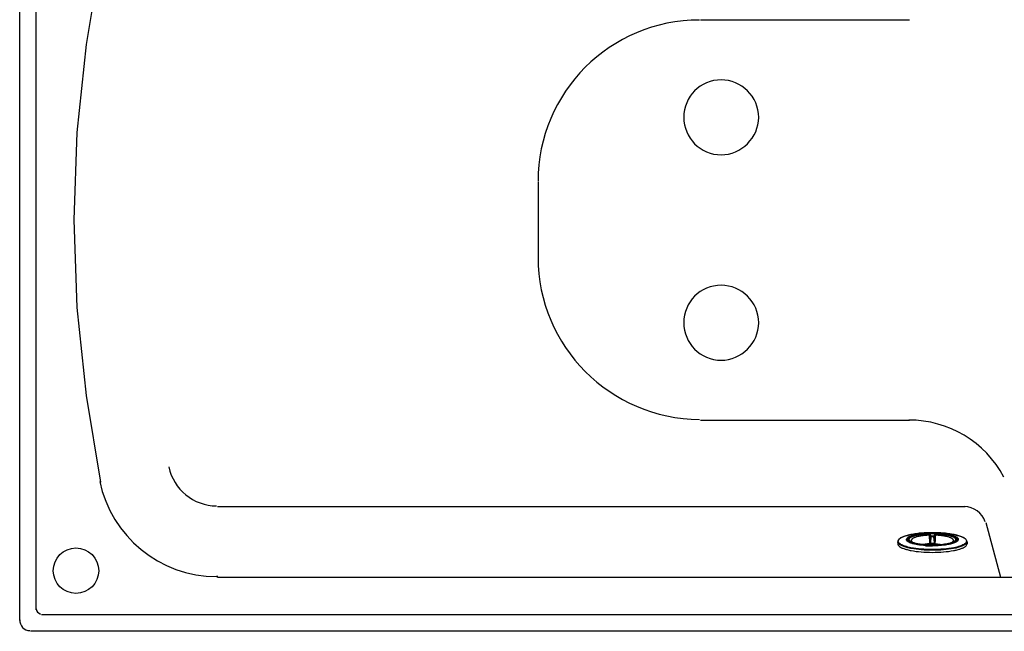
# Model space of a CAD drawing. Units: millimetres. Extents: x 72 to 14364, y -1404 to 2603.
# Drawn here: x 10474 to 11383, y 801 to 1366 of the extents above; entities that cross this region are included whole.
import ezdxf

# ---------------------------------------------------------------- set-up
doc = ezdxf.new("R2010")
doc.units = ezdxf.units.MM
doc.header["$MEASUREMENT"] = 0

msp = doc.modelspace()

# ---------------------------------------------------------------- linework, layer by layer
at = {"color": 7, "linetype": 'Continuous'}
for p, q in [((11284.51, 883.63), (11284.51, 881.75)), ((11284.57, 883.15), (11284.51, 883.63)), ((11294.95, 884.09), (11294.55, 885)), ((11313.21, 891.19), (11313.15, 891.19)), ((11313.15, 891.1), (11313.22, 891.11)), ((11313.15, 891.1), (11313.28, 891.04)), ((11313.15, 891.1), (11313.18, 891.03)), ((11313.36, 891.19), (11313.21, 891.19)), ((11313.37, 891.09), (11313.22, 891.11)), ((11313.28, 891.04), (11313.37, 891.09)), ((11314.38, 883.11), (11314.82, 888.2)), ((11314.93, 882.97), (11315.36, 888.06)), ((11315.32, 888.64), (11315.36, 888.06)), ((11317.66, 888.06), (11317.7, 888.64)), ((11317.66, 888.06), (11318.08, 882.97)), ((11318.2, 888.2), (11318.64, 883.11)), ((11319.8, 891.19), (11319.65, 891.19)), ((11319.8, 891.11), (11319.65, 891.09)), ((11319.65, 891.09), (11319.74, 891.04)), ((11319.87, 891.1), (11319.74, 891.04)), ((11319.87, 891.19), (11319.8, 891.19)), ((11319.8, 891.11), (11319.87, 891.1)), ((11319.84, 891.03), (11319.87, 891.1)), ((11338.07, 884.09), (11338.47, 885)), ((11348.51, 883.63), (11348.51, 881.75)), ((11313.15, 880.51), (11313.28, 880.54)), ((11313.18, 880.53), (11313.15, 880.52)), ((11313.15, 880.51), (11313.22, 880.51)), ((11313.21, 880.53), (11313.18, 880.53)), ((11313.18, 880.53), (11313.21, 880.53)), ((11313.23, 880.53), (11313.21, 880.53)), ((11313.37, 880.53), (11313.24, 880.51)), ((11313.28, 880.54), (11313.29, 880.54)), ((11313.36, 880.55), (11313.29, 880.54)), ((11313.29, 880.54), (11313.31, 880.54)), ((11313.37, 880.53), (11313.29, 880.54)), ((11313.44, 880.57), (11313.36, 880.55)), ((11313.96, 880.71), (11313.37, 880.53)), ((11313.51, 880.59), (11313.44, 880.57)), ((11314.23, 882.03), (11313.82, 882.06)), ((11313.82, 881.73), (11313.94, 881.2)), ((11314.26, 880.83), (11314.07, 880.75)), ((11314.1, 880.84), (11314.1, 880.83)), ((11314.47, 880.98), (11314.26, 880.83)), ((11315.05, 881.52), (11315.23, 881.65)), ((11315.33, 881.7), (11315.32, 881.7)), ((11317.7, 881.7), (11317.69, 881.7)), ((11317.79, 881.65), (11317.97, 881.52)), ((11318.76, 880.83), (11318.55, 880.98)), ((11318.93, 880.83), (11318.71, 881.05)), ((11318.87, 880.78), (11318.76, 880.83)), ((11318.79, 882.03), (11319.2, 882.06)), ((11319.09, 880.69), (11318.87, 880.78)), ((11319.08, 881.2), (11319.2, 881.73)), ((11319.65, 880.53), (11319.09, 880.69)), ((11319.73, 880.54), (11319.65, 880.56)), ((11319.74, 880.54), (11319.66, 880.53)), ((11319.8, 880.51), (11319.67, 880.53)), ((11319.74, 880.54), (11319.71, 880.54)), ((11319.71, 880.54), (11319.73, 880.54)), ((11319.73, 880.54), (11319.74, 880.54)), ((11319.87, 880.51), (11319.74, 880.54)), ((11319.81, 880.53), (11319.79, 880.53)), ((11319.87, 880.51), (11319.8, 880.51)), ((11319.84, 880.53), (11319.81, 880.53)), ((11319.81, 880.53), (11319.84, 880.53)), ((11319.87, 880.51), (11319.84, 880.53))]:
    msp.add_line(p, q, dxfattribs=at)
for points in [[(10473.57, 810.85), (10473.57, 1550.89)], [(10488.87, 820.86), (10488.87, 1540.9)], [(10548.14, 1422.99), (10534.83, 1343.05), (10526.19, 1261.78), (10523.5, 1181.21), (10526.19, 1099.95), (10534.83, 1018.67), (10548.14, 938.74)], [(11295.35, 1365.71), (11102.19, 1365.71)], [(10952.31, 1215.86), (10952.31, 1145.89)], [(11102.19, 996.04), (11295.35, 996.04)], [(10656.09, 916.1), (11346.65, 916.1)], [(11365.93, 901.42), (11379.29, 850.8)], [(10656.09, 850.8), (12074.07, 850.8)], [(12124.01, 816.19), (10493.55, 816.19)], [(12134.04, 800.86), (10483.54, 800.86)]]:
    msp.add_lwpolyline(points)
for points in [[(11313.31, 880.54), (11313.29, 880.54), (11313.26, 880.53), (11313.23, 880.53)], [(11314.02, 880.79), (11313.99, 880.77), (11313.95, 880.75), (11313.9, 880.73), (11313.86, 880.71), (11313.81, 880.69), (11313.76, 880.68), (11313.7, 880.66), (11313.64, 880.64), (11313.58, 880.61), (11313.51, 880.59)], [(11314.1, 880.83), (11314.09, 880.83), (11314.07, 880.82), (11314.05, 880.8), (11314.02, 880.79)], [(11319.5, 880.6), (11319.43, 880.62), (11319.36, 880.64), (11319.3, 880.66), (11319.25, 880.68), (11319.2, 880.7), (11319.15, 880.72), (11319.1, 880.74), (11319.06, 880.76), (11319.02, 880.78), (11318.99, 880.79), (11318.96, 880.81), (11318.94, 880.82), (11318.93, 880.83)], [(11319.65, 880.56), (11319.57, 880.58), (11319.5, 880.6)], [(11319.79, 880.53), (11319.76, 880.53), (11319.74, 880.54)]]:
    msp.add_lwpolyline(points, dxfattribs=at)
msp.add_circle((10525.5, 856.86), 21)
for centre, radius, start, end in [((11316.5, 765.73), 126.27, 89.99601, 91.94224), ((11316.51, 802.89), 88.36, 89.99911, 92.03899), ((11316.52, 765.73), 126.27, 88.05818, 90.00399), ((11316.52, 803.3), 87.95, 87.95625, 90.00565), ((11301.5, 896.13), 14.55, 245.62554, 246.38324), ((11313.16, 891.59), 0.561, 272.27536, 282.75964), ((11316.51, 804.11), 87.07, 87.83372, 92.16797), ((11300.31, 888.58), 13.73, 5.64263, 6.03419), ((11316.51, 831.92), 56.74, 88.80169, 91.19835), ((11316.51, 833.05), 55.02, 88.80171, 91.19849), ((11332.7, 888.58), 13.73, 173.96572, 174.35734), ((11319.86, 891.59), 0.562, 257.25041, 267.71369), ((11346.42, 883.65), 2.09, 346.24677, 349.97712), ((11346.52, 883.63), 1.99, 349.96011, 359.95129), ((11292.89, 890.42), 10.73, 238.08395, 238.73056), ((11293.06, 890.7), 11.06, 238.72844, 238.95046), ((11301.63, 909.46), 34.19, 251.30435, 253.53627), ((11316.45, 973.49), 93.7, 266.21292, 269.16414), ((11316.49, 970.13), 89.98, 266.04602, 270.01035), ((11316.49, 970.93), 90.82, 266.08051, 270.01006), ((11313.23, 880.42), 0.124, 126.72139, 128.70336), ((11313.2, 881.02), 0.491, 267.77514, 269.09799), ((11313.2, 881.02), 0.494, 269.09976, 273.04845), ((11316.52, 969.2), 88.83, 267.86319, 269.993), ((11313.07, 881.96), 1.46, 275.84398, 276.50225), ((11316.51, 967.51), 87.07, 267.83439, 272.1677), ((11313.2, 881.02), 0.493, 273.03915, 279.62357), ((11313.31, 880.35), 0.187, 95.91422, 98.83214), ((11316.38, 829.84), 51.42, 92.72116, 93.06029), ((11316.51, 826.59), 55.21, 87.21097, 92.78908), ((11304.58, 879.46), 9.51, 10.53058, 13.79505), ((11312.45, 884.68), 4.25, 290.79092, 292.38345), ((11318.04, 877.29), 5.3, 134.75363, 137.97625), ((11314.44, 880.51), 0.464, 127.89931, 136.0143), ((11317.68, 877.65), 4.79, 133.92766, 134.73073), ((11316.51, 827.6), 54.42, 88.10268, 91.89733), ((11315.32, 881.2), 0.505, 106.87048, 118.43339), ((11315.31, 881.21), 0.489, 115.56717, 118.42035), ((11316.51, 976.27), 96.48, 269.15478, 269.29152), ((11315.31, 881.21), 0.486, 110.74203, 115.56895), ((11315.31, 881.22), 0.483, 108.76396, 110.73666), ((11315.31, 881.21), 0.491, 102.58188, 108.7511), ((11315.32, 881.2), 0.506, 100.83135, 106.83807), ((11315.31, 881.2), 0.497, 95.55919, 102.58655), ((11315.32, 881.2), 0.507, 88.84767, 100.84736), ((11316.41, 879.72), 2.26, 118.6778, 121.37633), ((11315.31, 881.21), 0.491, 88.43286, 95.56769), ((11316.51, 976.35), 96.56, 269.29144, 269.99992), ((11316.51, 938.47), 56.78, 268.80564, 271.19772), ((11316.51, 938.25), 56.56, 268.80172, 271.19828), ((11316.51, 968.37), 88, 269.99693, 272.14691), ((11317.7, 881.19), 0.508, 72.20835, 91.13426), ((11316.61, 879.75), 2.24, 58.32088, 61.02397), ((11317.71, 881.21), 0.491, 61.61565, 91.6355), ((11317.7, 881.2), 0.506, 61.59671, 72.13171), ((11315.34, 877.65), 4.79, 45.26573, 46.05272), ((11318.58, 880.51), 0.467, 41.78458, 52.07493), ((11328.46, 879.46), 9.54, 166.21624, 169.46739), ((11316.62, 829.68), 51.58, 86.90015, 87.26413), ((11320.11, 882.98), 2.49, 259.4272, 259.8391), ((11319.71, 880.32), 0.219, 104.05872, 106.69014), ((11319.82, 881.02), 0.494, 260.38449, 266.96391), ((11319.82, 881.02), 0.494, 266.95537, 270.89834), ((11319.82, 881.02), 0.49, 270.90097, 272.22561), ((11331.02, 910.61), 35.4, 286.50071, 288.65703), ((11339.96, 890.7), 11.06, 301.04954, 301.27156), ((11340.13, 890.42), 10.73, 301.26943, 301.91765)]:
    msp.add_arc(centre, radius, start, end, dxfattribs=at)
for points in [[(11101.49, 1365.71), (11018.89, 1365.71), (10952.28, 1299.1), (10952.28, 1216.51)], [(10952.28, 1146.57), (10952.28, 1063.96), (11018.89, 997.35), (11101.49, 996.68)], [(11382.58, 943.38), (11365.28, 976.06), (11331.31, 996.06), (11294.7, 996.06)], [(10611.43, 952.71), (10615.42, 932.08), (10634.07, 916.76), (10655.41, 916.76)], [(11365.28, 902.09), (11362.61, 910.1), (11354.63, 916.1), (11345.95, 916.1)], [(10488.85, 821.51), (10488.85, 819.5), (10490.86, 817.51), (10492.85, 816.84)], [(10473.54, 811.52), (10473.54, 806.18), (10477.54, 801.54), (10482.88, 801.54)]]:
    msp.add_open_spline(points, degree=3)
for points, knots in [([(11156.1, 1275.8), (11156.1, 1275.8), (11156.1, 1275.8), (11156.1, 1275.8), (11156.1, 1257.13), (11140.12, 1241.16), (11121.47, 1241.16), (11102.17, 1241.16), (11086.86, 1257.13), (11086.86, 1275.8), (11086.86, 1295.07), (11102.17, 1310.43), (11121.47, 1310.43), (11140.12, 1310.43), (11156.1, 1295.07), (11156.1, 1275.8)], [0, 0, 0, 0, 1, 1, 1, 2, 2, 2, 3, 3, 3, 4, 4, 4, 5, 5, 5, 5]), ([(11156.1, 1085.94), (11156.1, 1085.94), (11156.1, 1085.94), (11156.1, 1085.94), (11156.1, 1067.31), (11140.12, 1051.31), (11121.47, 1051.31), (11102.17, 1051.31), (11086.86, 1067.31), (11086.86, 1085.94), (11086.86, 1105.25), (11102.17, 1120.59), (11121.47, 1120.59), (11140.12, 1120.59), (11156.1, 1105.25), (11156.1, 1085.94)], [0, 0, 0, 0, 1, 1, 1, 2, 2, 2, 3, 3, 3, 4, 4, 4, 5, 5, 5, 5]), ([(10547.47, 939.41), (10558.12, 888.76), (10602.78, 851.48), (10655.41, 851.48), (10656.72, 851.48), (10656.72, 851.48), (10655.41, 851.48)], [0, 0, 0, 0, 1, 1, 1, 2, 2, 2, 2])]:
    msp.add_open_spline(points, degree=3, knots=knots)
for points, knots in [([(11316.51, 892), (11314.45, 892), (11310.4, 891.9), (11304.52, 891.47), (11299.1, 890.76), (11294.33, 889.82), (11290.38, 888.66), (11287.68, 887.48), (11286.08, 886.39), (11285.22, 885.56), (11284.65, 884.64), (11284.51, 883.96), (11284.51, 883.63)], [0, 0, 0, 0, 0.178903, 0.351372, 0.511322, 0.653341, 0.773163, 0.86847, 0.907236, 0.941081, 0.971309, 1, 1, 1, 1]), ([(11295.49, 882.88), (11295.04, 883.08), (11294.25, 883.49), (11293.28, 884.21), (11292.67, 884.98), (11292.42, 886.17), (11293.31, 887.31), (11294.57, 888.13), (11295.99, 888.81), (11297.74, 889.43), (11300.64, 890.22), (11304.89, 890.98), (11310.5, 891.53), (11314.46, 891.65), (11316.51, 891.65)], [0, 0, 0, 0, 0.049536, 0.089211, 0.120354, 0.146454, 0.205523, 0.247828, 0.300127, 0.362405, 0.434125, 0.602114, 0.794653, 1, 1, 1, 1]), ([(11295.13, 883.7), (11294.82, 883.89), (11294.28, 884.28), (11293.69, 884.97), (11293.45, 885.72), (11293.62, 886.49), (11294.15, 887.19), (11295.39, 888.16), (11297.78, 889.19), (11301.42, 890.17), (11307.76, 891.21), (11312.91, 891.49), (11316.51, 891.49)], [0, 0, 0, 0, 0.039892, 0.071644, 0.097972, 0.123757, 0.154171, 0.192357, 0.296032, 0.435763, 0.605783, 1, 1, 1, 1]), ([(11294.07, 884.8), (11293.93, 884.98), (11293.72, 885.38), (11293.67, 886.32), (11294.34, 887.19), (11295.29, 887.88), (11296.79, 888.69), (11299.25, 889.54), (11302.81, 890.36), (11307, 890.97), (11311.64, 891.35), (11314.86, 891.43), (11316.51, 891.43)], [0, 0, 0, 0, 0.026812, 0.05105, 0.107152, 0.14519, 0.19108, 0.306617, 0.451483, 0.620249, 0.805798, 1, 1, 1, 1]), ([(11294.74, 885.1), (11294.69, 885.19), (11294.61, 885.38), (11294.55, 885.67), (11294.55, 885.97), (11294.62, 886.26), (11294.75, 886.55), (11294.94, 886.84), (11295.19, 887.12), (11295.5, 887.4), (11295.87, 887.67), (11296.3, 887.94), (11296.78, 888.2), (11297.53, 888.56), (11298.6, 888.97), (11299.77, 889.34), (11300.8, 889.61), (11301.94, 889.89), (11303.47, 890.2), (11305.41, 890.51), (11307.48, 890.78), (11309.64, 890.98), (11312.66, 891.19), (11314.96, 891.25), (11316.51, 891.25)], [0, 0, 0, 0, 0.012872, 0.025027, 0.036943, 0.049131, 0.062066, 0.076142, 0.091652, 0.108804, 0.127736, 0.148531, 0.171236, 0.195866, 0.250845, 0.313229, 0.347065, 0.382567, 0.458245, 0.53955, 0.625675, 0.715742, 0.808805, 1, 1, 1, 1]), ([(11301.35, 891.04), (11302.21, 891.15), (11305.82, 891.59), (11309.45, 891.83), (11312.22, 891.93)], [0, 0, 0, 0, 0.238503, 1, 1, 1, 1]), ([(11348.51, 883.63), (11348.51, 883.96), (11348.37, 884.64), (11347.8, 885.56), (11346.94, 886.39), (11345.33, 887.48), (11342.64, 888.66), (11338.69, 889.82), (11333.91, 890.76), (11328.49, 891.47), (11322.62, 891.9), (11318.57, 892), (11316.51, 892)], [0, 0, 0, 0, 0.028692, 0.058922, 0.09277, 0.131538, 0.226849, 0.346672, 0.48869, 0.648637, 0.821102, 1, 1, 1, 1]), ([(11316.51, 891.65), (11318.55, 891.65), (11322.52, 891.53), (11328.13, 890.98), (11332.37, 890.22), (11335.28, 889.43), (11337.03, 888.81), (11338.45, 888.13), (11339.71, 887.31), (11340.6, 886.17), (11340.35, 884.98), (11339.74, 884.21), (11338.77, 883.49), (11337.98, 883.08), (11337.53, 882.88)], [0, 0, 0, 0, 0.205347, 0.397886, 0.565875, 0.637595, 0.699873, 0.752172, 0.794477, 0.853546, 0.879646, 0.910789, 0.950464, 1, 1, 1, 1]), ([(11316.51, 891.49), (11320.1, 891.49), (11325.26, 891.21), (11331.6, 890.17), (11335.24, 889.19), (11337.63, 888.16), (11338.87, 887.19), (11339.4, 886.49), (11339.57, 885.72), (11339.33, 884.97), (11338.73, 884.28), (11338.2, 883.89), (11337.89, 883.7)], [0, 0, 0, 0, 0.394217, 0.564237, 0.703968, 0.807643, 0.845829, 0.876243, 0.902028, 0.928356, 0.960108, 1, 1, 1, 1]), ([(11338.95, 884.8), (11339.08, 884.99), (11339.29, 885.38), (11339.35, 886.32), (11338.68, 887.19), (11337.73, 887.88), (11336.23, 888.69), (11333.76, 889.54), (11330.21, 890.36), (11326.02, 890.97), (11321.38, 891.35), (11318.16, 891.43), (11316.51, 891.43)], [0, 0, 0, 0, 0.026808, 0.051044, 0.107152, 0.145193, 0.191086, 0.306627, 0.451494, 0.620258, 0.805803, 1, 1, 1, 1]), ([(11316.51, 891.25), (11318.06, 891.25), (11320.35, 891.19), (11323.37, 890.98), (11325.54, 890.78), (11327.61, 890.51), (11329.55, 890.2), (11331.07, 889.89), (11332.22, 889.61), (11333.24, 889.34), (11334.41, 888.97), (11335.48, 888.56), (11336.23, 888.21), (11336.72, 887.94), (11337.15, 887.68), (11337.52, 887.4), (11337.83, 887.12), (11338.08, 886.84), (11338.27, 886.55), (11338.4, 886.26), (11338.47, 885.97), (11338.47, 885.67), (11338.41, 885.38), (11338.33, 885.19), (11338.28, 885.1)], [0, 0, 0, 0, 0.191189, 0.284249, 0.374313, 0.460437, 0.54174, 0.617418, 0.652921, 0.686758, 0.749143, 0.804124, 0.828756, 0.851463, 0.872259, 0.891193, 0.908347, 0.923858, 0.937936, 0.950872, 0.963061, 0.974976, 0.98713, 1, 1, 1, 1]), ([(11320.8, 891.93), (11321.74, 891.9), (11325.38, 891.73), (11329, 891.4), (11331.67, 891.04)], [0, 0, 0, 0, 0.25965, 1, 1, 1, 1]), ([(11293.88, 878.03), (11292.63, 878.34), (11290.39, 878.98), (11287.85, 880.04), (11286.29, 880.99), (11285.26, 881.82), (11284.7, 882.61), (11284.57, 883.15)], [0, 0, 0, 0, 0.352595, 0.63584, 0.750685, 0.848313, 1, 1, 1, 1]), ([(11287.22, 881.32), (11286.89, 881.52), (11286.31, 881.93), (11285.44, 882.76), (11284.91, 883.79), (11285.04, 884.81), (11285.41, 885.53), (11286.03, 886.23), (11287.27, 887.19), (11289.46, 888.28), (11292.76, 889.39), (11296.81, 890.34), (11299.76, 890.82), (11301.35, 891.04)], [0, 0, 0, 0, 0.051349, 0.09475, 0.163212, 0.195032, 0.229913, 0.270699, 0.319059, 0.441076, 0.597423, 0.785335, 1, 1, 1, 1]), ([(11295.03, 883.9), (11294.93, 883.97), (11294.58, 884.23), (11294.25, 884.54), (11294.07, 884.8)], [0, 0, 0, 0, 0.280161, 1, 1, 1, 1]), ([(11294.26, 884.96), (11294.2, 885.11), (11294.13, 885.44), (11294.25, 886.16), (11294.62, 886.62), (11294.9, 886.88)], [0, 0, 0, 0, 0.230191, 0.458718, 1, 1, 1, 1]), ([(11294.95, 884.09), (11294.86, 884.16), (11294.59, 884.41), (11294.35, 884.72), (11294.26, 884.96)], [0, 0, 0, 0, 0.306549, 1, 1, 1, 1]), ([(11313.15, 891.19), (11311.79, 891.13), (11309.16, 890.97), (11305.95, 890.6), (11303.55, 890.22), (11301.92, 889.89), (11300.64, 889.58), (11299.68, 889.32), (11298.83, 889.05), (11297.85, 888.71), (11296.82, 888.26), (11296.07, 887.84), (11295.57, 887.5), (11295.25, 887.24), (11294.98, 886.98), (11294.7, 886.63), (11294.49, 886.25), (11294.4, 885.86), (11294.39, 885.57), (11294.44, 885.28), (11294.5, 885.09), (11294.55, 885)], [0, 0, 0, 0, 0.193642, 0.37531, 0.459764, 0.539049, 0.612567, 0.647002, 0.679813, 0.740383, 0.794032, 0.840719, 0.861538, 0.880756, 0.898484, 0.91489, 0.944569, 0.958414, 0.971989, 0.985712, 1, 1, 1, 1]), ([(11294.55, 885), (11294.65, 884.78), (11294.88, 884.46), (11295.28, 884.08), (11295.66, 883.78), (11296.11, 883.49), (11296.62, 883.21), (11297.2, 882.94), (11298.08, 882.57), (11299.34, 882.14), (11301.01, 881.69), (11302.88, 881.29), (11304.19, 881.06), (11304.88, 880.95)], [0, 0, 0, 0, 0.064952, 0.102999, 0.145304, 0.192111, 0.243556, 0.299687, 0.360485, 0.495767, 0.648459, 0.817128, 1, 1, 1, 1]), ([(11313.21, 880.44), (11312.06, 880.48), (11309.82, 880.61), (11306.58, 880.94), (11304.03, 881.32), (11302.14, 881.69), (11300.86, 881.99), (11299.67, 882.31), (11298.6, 882.66), (11297.63, 883.02), (11296.8, 883.4), (11296.08, 883.8), (11295.5, 884.21), (11295.05, 884.63), (11294.82, 884.94), (11294.74, 885.1)], [0, 0, 0, 0, 0.17692, 0.345459, 0.50161, 0.573909, 0.64181, 0.704961, 0.763059, 0.815866, 0.863227, 0.905091, 0.941563, 0.97297, 1, 1, 1, 1]), ([(11313.22, 891.11), (11311.97, 891.07), (11309.56, 890.92), (11306.6, 890.6), (11304.37, 890.26), (11302.84, 889.98), (11301.41, 889.67), (11300.09, 889.32), (11298.91, 888.95), (11297.86, 888.56), (11296.96, 888.14), (11296.21, 887.71), (11295.69, 887.32), (11295.37, 887), (11295.12, 886.7), (11294.94, 886.38), (11294.85, 886.05), (11294.83, 885.89), (11294.83, 885.81)], [0, 0, 0, 0, 0.187445, 0.364546, 0.447631, 0.526275, 0.599948, 0.66818, 0.730563, 0.786783, 0.836635, 0.880068, 0.917261, 0.933683, 0.94879, 0.975686, 0.988022, 1, 1, 1, 1]), ([(11294.83, 885.81), (11294.83, 885.73), (11294.85, 885.57), (11294.94, 885.24), (11295.12, 884.92), (11295.37, 884.62), (11295.69, 884.3), (11296.21, 883.91), (11296.96, 883.48), (11297.86, 883.06), (11298.91, 882.67), (11300.1, 882.3), (11301.41, 881.95), (11302.84, 881.64), (11304.38, 881.36), (11306.6, 881.02), (11309.56, 880.7), (11311.98, 880.55), (11313.22, 880.51)], [0, 0, 0, 0, 0.011977, 0.024312, 0.051208, 0.066315, 0.082736, 0.119929, 0.163363, 0.213216, 0.269438, 0.331822, 0.400055, 0.47373, 0.552375, 0.63546, 0.81256, 1, 1, 1, 1]), ([(11316.51, 880.16), (11314.13, 880.16), (11309.59, 880.33), (11303.38, 881.09), (11298.96, 882.12), (11296.31, 883.19), (11295.33, 883.78), (11294.95, 884.09)], [0, 0, 0, 0, 0.322415, 0.613792, 0.84649, 0.934083, 1, 1, 1, 1]), ([(11310.29, 880.36), (11308.62, 880.48), (11305.48, 880.79), (11301.17, 881.55), (11297.72, 882.51), (11295.77, 883.39), (11295.03, 883.9)], [0, 0, 0, 0, 0.318301, 0.599339, 0.829492, 1, 1, 1, 1]), ([(11295.05, 885.78), (11295.05, 885.86), (11295.06, 886.02), (11295.15, 886.34), (11295.33, 886.66), (11295.57, 886.95), (11295.89, 887.27), (11296.4, 887.66), (11297.14, 888.08), (11298.03, 888.49), (11299.06, 888.89), (11300.23, 889.25), (11301.53, 889.59), (11302.94, 889.9), (11304.45, 890.18), (11306.65, 890.52), (11309.57, 890.83), (11311.95, 890.98), (11313.18, 891.03)], [0, 0, 0, 0, 0.011991, 0.02434, 0.051256, 0.066368, 0.082792, 0.119982, 0.163402, 0.213234, 0.269428, 0.331784, 0.399989, 0.473639, 0.552265, 0.635341, 0.812463, 1, 1, 1, 1]), ([(11313.18, 880.53), (11311.95, 880.58), (11309.57, 880.72), (11306.65, 881.04), (11304.45, 881.37), (11302.94, 881.65), (11301.53, 881.96), (11300.23, 882.3), (11299.06, 882.67), (11298.03, 883.06), (11297.14, 883.47), (11296.4, 883.9), (11295.89, 884.29), (11295.57, 884.6), (11295.33, 884.9), (11295.15, 885.21), (11295.06, 885.54), (11295.05, 885.7), (11295.05, 885.78)], [0, 0, 0, 0, 0.187537, 0.364659, 0.447735, 0.526361, 0.600011, 0.668216, 0.730572, 0.786766, 0.836598, 0.880018, 0.917208, 0.933632, 0.948744, 0.97566, 0.988009, 1, 1, 1, 1]), ([(11310.29, 880.32), (11308.65, 880.43), (11305.58, 880.73), (11301.33, 881.46), (11297.88, 882.38), (11295.9, 883.22), (11295.13, 883.7)], [0, 0, 0, 0, 0.313781, 0.592825, 0.824432, 1, 1, 1, 1]), ([(11297.06, 882.26), (11296.94, 882.3), (11296.47, 882.47), (11296, 882.65), (11295.66, 882.8)], [0, 0, 0, 0, 0.262924, 1, 1, 1, 1]), ([(11313.43, 889.65), (11312.32, 889.6), (11310.16, 889.47), (11307.51, 889.18), (11305.52, 888.88), (11304.15, 888.62), (11302.87, 888.34), (11301.7, 888.03), (11300.64, 887.7), (11299.7, 887.34), (11298.9, 886.97), (11298.23, 886.58), (11297.77, 886.23), (11297.48, 885.94), (11297.26, 885.67), (11297.09, 885.39), (11297.01, 885.09), (11297, 884.95), (11297, 884.88)], [0, 0, 0, 0, 0.187613, 0.364751, 0.44782, 0.526431, 0.600062, 0.668244, 0.730577, 0.786752, 0.836567, 0.879977, 0.917164, 0.93359, 0.948706, 0.975638, 0.987997, 1, 1, 1, 1]), ([(11297, 884.88), (11297, 884.81), (11297.01, 884.68), (11297.08, 884.42), (11297.25, 884.08), (11297.57, 883.7), (11297.84, 883.47), (11297.99, 883.36)], [0, 0, 0, 0, 0.103154, 0.208847, 0.43612, 0.696815, 1, 1, 1, 1]), ([(11310.26, 880), (11307.79, 880.16), (11303.34, 880.64), (11298.95, 881.61), (11297.06, 882.26)], [0, 0, 0, 0, 0.554286, 1, 1, 1, 1]), ([(11297.99, 883.36), (11298.01, 883.34), (11298.07, 883.3), (11298.23, 883.2), (11298.53, 883.04), (11299, 882.83), (11299.6, 882.6), (11300.32, 882.36), (11301.15, 882.12), (11302.07, 881.88), (11303.45, 881.58), (11305.35, 881.24), (11307.81, 880.92), (11310.44, 880.67), (11312.25, 880.57), (11313.18, 880.53)], [0, 0, 0, 0, 0.004809, 0.012665, 0.036629, 0.070239, 0.112098, 0.161166, 0.216617, 0.277758, 0.344008, 0.489745, 0.650015, 0.821258, 1, 1, 1, 1]), ([(11313.18, 891.03), (11313.21, 890.94), (11313.27, 890.74), (11313.33, 890.42), (11313.39, 890.05), (11313.42, 889.79), (11313.43, 889.65)], [0, 0, 0, 0, 0.198508, 0.433091, 0.701393, 1, 1, 1, 1]), ([(11313.97, 890.02), (11313.94, 890.12), (11313.87, 890.32), (11313.74, 890.55), (11313.62, 890.72), (11313.54, 890.82), (11313.47, 890.89), (11313.41, 890.95), (11313.35, 891), (11313.31, 891.03), (11313.28, 891.04)], [0, 0, 0, 0, 0.253171, 0.503158, 0.626395, 0.748654, 0.809513, 0.870335, 0.932436, 1, 1, 1, 1]), ([(11314.47, 890.48), (11314.45, 890.51), (11314.4, 890.58), (11314.31, 890.66), (11314.2, 890.74), (11314.07, 890.82), (11313.92, 890.9), (11313.79, 890.95), (11313.67, 891), (11313.58, 891.03), (11313.48, 891.06), (11313.41, 891.08), (11313.37, 891.09)], [0, 0, 0, 0, 0.085926, 0.1824, 0.290429, 0.409785, 0.539357, 0.677876, 0.750772, 0.826611, 0.908608, 1, 1, 1, 1]), ([(11313.98, 889.93), (11313.95, 889.84), (11313.84, 889.75), (11313.7, 889.69), (11313.59, 889.66), (11313.49, 889.65), (11313.43, 889.65)], [0, 0, 0, 0, 0.430789, 0.572551, 0.718704, 1, 1, 1, 1]), ([(11313.43, 889.65), (11313.55, 888.44), (11313.73, 885.91), (11313.8, 883.38), (11313.82, 882.06)], [0, 0, 0, 0, 0.478572, 1, 1, 1, 1]), ([(11313.97, 890.02), (11313.98, 890.08), (11314.01, 890.2), (11314.12, 890.35), (11314.29, 890.45), (11314.41, 890.48), (11314.47, 890.48)], [0, 0, 0, 0, 0.236516, 0.495562, 0.75732, 1, 1, 1, 1]), ([(11313.97, 890.02), (11314.12, 889.74), (11314.43, 889.15), (11314.69, 888.53), (11314.82, 888.2)], [0, 0, 0, 0, 0.472851, 1, 1, 1, 1]), ([(11314.38, 883.11), (11314.35, 884.29), (11314.26, 886.57), (11314.09, 888.84), (11313.98, 889.93)], [0, 0, 0, 0, 0.519942, 1, 1, 1, 1]), ([(11314.38, 883.11), (11314.38, 883.02), (11314.37, 882.84), (11314.34, 882.57), (11314.29, 882.3), (11314.25, 882.12), (11314.23, 882.03)], [0, 0, 0, 0, 0.25002, 0.500085, 0.750092, 1, 1, 1, 1]), ([(11314.93, 882.97), (11314.87, 882.98), (11314.75, 882.99), (11314.61, 883.01), (11314.51, 883.04), (11314.45, 883.06), (11314.41, 883.08), (11314.39, 883.1), (11314.38, 883.11)], [0, 0, 0, 0, 0.327432, 0.626773, 0.753434, 0.85924, 0.941618, 1, 1, 1, 1]), ([(11315.32, 888.64), (11315.26, 888.81), (11315.12, 889.14), (11314.85, 889.76), (11314.62, 890.2), (11314.47, 890.48)], [0, 0, 0, 0, 0.270135, 0.526939, 1, 1, 1, 1]), ([(11314.93, 882.97), (11314.92, 882.81), (11314.87, 882.47), (11314.77, 882.15), (11314.71, 881.99)], [0, 0, 0, 0, 0.498671, 1, 1, 1, 1]), ([(11314.82, 888.2), (11314.83, 888.26), (11314.87, 888.37), (11314.98, 888.52), (11315.14, 888.61), (11315.26, 888.64), (11315.32, 888.64)], [0, 0, 0, 0, 0.24053, 0.489746, 0.74478, 1, 1, 1, 1]), ([(11315.36, 888.06), (11315.3, 888.07), (11315.18, 888.08), (11315.04, 888.11), (11314.94, 888.13), (11314.89, 888.16), (11314.85, 888.18), (11314.83, 888.19), (11314.82, 888.2)], [0, 0, 0, 0, 0.315972, 0.625712, 0.757134, 0.864611, 0.94488, 1, 1, 1, 1]), ([(11338.07, 884.09), (11337.69, 883.78), (11336.71, 883.19), (11334.06, 882.12), (11329.64, 881.09), (11323.43, 880.33), (11318.89, 880.16), (11316.51, 880.16)], [0, 0, 0, 0, 0.065923, 0.153519, 0.386218, 0.677592, 1, 1, 1, 1]), ([(11316.51, 880.15), (11318.81, 880.15), (11323.21, 880.31), (11329.29, 881.02), (11333.7, 881.99), (11336.46, 883.02), (11337.54, 883.59), (11337.99, 883.9)], [0, 0, 0, 0, 0.313444, 0.599462, 0.833848, 0.926059, 1, 1, 1, 1]), ([(11337.89, 883.7), (11337.42, 883.41), (11336.29, 882.85), (11333.49, 881.87), (11329.1, 880.94), (11323.09, 880.26), (11318.76, 880.1), (11316.51, 880.1)], [0, 0, 0, 0, 0.076832, 0.171084, 0.406663, 0.690548, 1, 1, 1, 1]), ([(11335.96, 882.26), (11334.71, 881.83), (11331.88, 881.1), (11325.41, 880.07), (11320.16, 879.79), (11316.51, 879.79)], [0, 0, 0, 0, 0.201386, 0.44345, 1, 1, 1, 1]), ([(11318.2, 888.2), (11318.19, 888.19), (11318.17, 888.18), (11318.13, 888.16), (11318.08, 888.13), (11317.98, 888.11), (11317.84, 888.08), (11317.72, 888.07), (11317.66, 888.06)], [0, 0, 0, 0, 0.055114, 0.135379, 0.242853, 0.374275, 0.68402, 1, 1, 1, 1]), ([(11318.55, 890.48), (11318.48, 890.34), (11318.33, 890.06), (11318.11, 889.62), (11317.9, 889.14), (11317.76, 888.81), (11317.69, 888.64)], [0, 0, 0, 0, 0.229395, 0.472603, 0.729522, 1, 1, 1, 1]), ([(11317.7, 888.64), (11317.76, 888.64), (11317.88, 888.61), (11318.01, 888.53), (11318.1, 888.44), (11318.16, 888.34), (11318.19, 888.26), (11318.2, 888.2)], [0, 0, 0, 0, 0.254972, 0.509786, 0.635678, 0.759738, 1, 1, 1, 1]), ([(11318.08, 882.97), (11318.15, 882.98), (11318.27, 882.99), (11318.41, 883.01), (11318.51, 883.04), (11318.57, 883.06), (11318.61, 883.08), (11318.63, 883.1), (11318.64, 883.11)], [0, 0, 0, 0, 0.3274, 0.626698, 0.753345, 0.859152, 0.941553, 1, 1, 1, 1]), ([(11318.08, 882.97), (11318.09, 882.89), (11318.12, 882.68), (11318.18, 882.35), (11318.26, 882.11), (11318.31, 881.99)], [0, 0, 0, 0, 0.249094, 0.623725, 1, 1, 1, 1]), ([(11318.2, 888.2), (11318.33, 888.53), (11318.59, 889.15), (11318.89, 889.74), (11319.05, 890.02)], [0, 0, 0, 0, 0.527147, 1, 1, 1, 1]), ([(11319.65, 891.09), (11319.61, 891.08), (11319.54, 891.06), (11319.44, 891.03), (11319.34, 891), (11319.23, 890.95), (11319.1, 890.9), (11318.95, 890.82), (11318.82, 890.74), (11318.71, 890.66), (11318.62, 890.58), (11318.57, 890.51), (11318.55, 890.48)], [0, 0, 0, 0, 0.09125, 0.173223, 0.24902, 0.321837, 0.460259, 0.589716, 0.708946, 0.816852, 0.913382, 1, 1, 1, 1]), ([(11318.55, 890.48), (11318.61, 890.48), (11318.73, 890.45), (11318.89, 890.35), (11319.01, 890.2), (11319.04, 890.08), (11319.05, 890.02)], [0, 0, 0, 0, 0.242925, 0.504687, 0.7636, 1, 1, 1, 1]), ([(11319.04, 889.93), (11318.93, 888.84), (11318.76, 886.57), (11318.67, 884.29), (11318.64, 883.11)], [0, 0, 0, 0, 0.48008, 1, 1, 1, 1]), ([(11318.79, 882.03), (11318.77, 882.12), (11318.73, 882.3), (11318.68, 882.57), (11318.65, 882.84), (11318.64, 883.02), (11318.64, 883.11)], [0, 0, 0, 0, 0.249907, 0.499914, 0.74998, 1, 1, 1, 1]), ([(11319.04, 889.93), (11319.07, 889.84), (11319.18, 889.75), (11319.32, 889.69), (11319.43, 889.66), (11319.52, 889.65), (11319.58, 889.65)], [0, 0, 0, 0, 0.432942, 0.574686, 0.72044, 1, 1, 1, 1]), ([(11319.74, 891.04), (11319.71, 891.03), (11319.67, 890.99), (11319.61, 890.94), (11319.55, 890.89), (11319.5, 890.83), (11319.45, 890.78), (11319.38, 890.7), (11319.31, 890.59), (11319.23, 890.46), (11319.13, 890.27), (11319.07, 890.12), (11319.05, 890.02)], [0, 0, 0, 0, 0.06606, 0.128104, 0.189296, 0.250563, 0.311863, 0.373243, 0.496645, 0.620998, 0.746371, 1, 1, 1, 1]), ([(11319.2, 882.06), (11319.21, 883.38), (11319.29, 885.91), (11319.47, 888.44), (11319.58, 889.65)], [0, 0, 0, 0, 0.521428, 1, 1, 1, 1]), ([(11319.58, 889.65), (11319.6, 889.79), (11319.63, 890.05), (11319.68, 890.42), (11319.75, 890.74), (11319.81, 890.94), (11319.84, 891.03)], [0, 0, 0, 0, 0.298607, 0.566909, 0.801492, 1, 1, 1, 1]), ([(11336.02, 884.88), (11336.02, 884.95), (11336, 885.09), (11335.92, 885.39), (11335.76, 885.67), (11335.54, 885.94), (11335.25, 886.23), (11334.79, 886.58), (11334.12, 886.97), (11333.31, 887.34), (11332.38, 887.7), (11331.32, 888.03), (11330.15, 888.34), (11328.87, 888.62), (11327.49, 888.88), (11325.51, 889.18), (11322.86, 889.47), (11320.7, 889.6), (11319.58, 889.65)], [0, 0, 0, 0, 0.012003, 0.024362, 0.051294, 0.06641, 0.082836, 0.120023, 0.163433, 0.213248, 0.269423, 0.331756, 0.399938, 0.473569, 0.55218, 0.635249, 0.812387, 1, 1, 1, 1]), ([(11338.18, 885.81), (11338.18, 885.89), (11338.17, 886.05), (11338.08, 886.38), (11337.9, 886.7), (11337.65, 887), (11337.33, 887.32), (11336.81, 887.71), (11336.06, 888.14), (11335.16, 888.56), (11334.11, 888.95), (11332.92, 889.32), (11331.61, 889.67), (11330.18, 889.98), (11328.64, 890.26), (11326.42, 890.6), (11323.46, 890.92), (11321.04, 891.07), (11319.8, 891.11)], [0, 0, 0, 0, 0.011977, 0.024313, 0.051209, 0.066316, 0.082737, 0.11993, 0.163364, 0.213217, 0.269437, 0.331821, 0.400054, 0.473729, 0.552373, 0.635458, 0.812559, 1, 1, 1, 1]), ([(11319.8, 880.51), (11321.05, 880.55), (11323.46, 880.7), (11326.42, 881.02), (11328.64, 881.36), (11330.18, 881.64), (11331.61, 881.95), (11332.92, 882.3), (11334.11, 882.67), (11335.16, 883.06), (11336.06, 883.48), (11336.81, 883.91), (11337.33, 884.3), (11337.65, 884.62), (11337.9, 884.92), (11338.08, 885.24), (11338.17, 885.57), (11338.18, 885.73), (11338.18, 885.81)], [0, 0, 0, 0, 0.187444, 0.364545, 0.44763, 0.526274, 0.599948, 0.66818, 0.730563, 0.786783, 0.836635, 0.880068, 0.917262, 0.933683, 0.94879, 0.975686, 0.988023, 1, 1, 1, 1]), ([(11338.28, 885.1), (11338.2, 884.94), (11337.97, 884.63), (11337.52, 884.21), (11336.94, 883.8), (11336.22, 883.4), (11335.38, 883.02), (11334.42, 882.66), (11333.35, 882.31), (11332.16, 881.99), (11330.88, 881.69), (11328.99, 881.32), (11326.44, 880.94), (11323.2, 880.61), (11320.96, 880.48), (11319.81, 880.44)], [0, 0, 0, 0, 0.027027, 0.05843, 0.094899, 0.136759, 0.184118, 0.236923, 0.29502, 0.35817, 0.426071, 0.498372, 0.654526, 0.823072, 1, 1, 1, 1]), ([(11319.84, 891.03), (11321.07, 890.98), (11323.45, 890.83), (11326.37, 890.52), (11328.56, 890.18), (11330.08, 889.9), (11331.49, 889.59), (11332.79, 889.25), (11333.95, 888.89), (11334.99, 888.49), (11335.88, 888.08), (11336.62, 887.66), (11337.13, 887.27), (11337.45, 886.95), (11337.69, 886.66), (11337.87, 886.34), (11337.96, 886.02), (11337.97, 885.86), (11337.97, 885.78)], [0, 0, 0, 0, 0.187537, 0.364659, 0.447735, 0.526361, 0.600011, 0.668216, 0.730572, 0.786766, 0.836598, 0.880018, 0.917208, 0.933632, 0.948744, 0.97566, 0.988009, 1, 1, 1, 1]), ([(11337.97, 885.78), (11337.97, 885.7), (11337.96, 885.54), (11337.87, 885.21), (11337.69, 884.9), (11337.45, 884.6), (11337.13, 884.29), (11336.62, 883.9), (11335.88, 883.47), (11334.99, 883.06), (11333.95, 882.67), (11332.79, 882.3), (11331.49, 881.96), (11330.08, 881.65), (11328.56, 881.37), (11326.37, 881.04), (11323.45, 880.72), (11321.07, 880.58), (11319.84, 880.53)], [0, 0, 0, 0, 0.011991, 0.02434, 0.051256, 0.066368, 0.082792, 0.119982, 0.163402, 0.213234, 0.269428, 0.331784, 0.399989, 0.473639, 0.552265, 0.635341, 0.812463, 1, 1, 1, 1]), ([(11319.84, 880.53), (11320.76, 880.57), (11322.58, 880.67), (11325.21, 880.92), (11327.67, 881.24), (11329.57, 881.58), (11330.95, 881.88), (11331.87, 882.12), (11332.7, 882.36), (11333.42, 882.6), (11334.02, 882.83), (11334.49, 883.04), (11334.79, 883.2), (11334.95, 883.31), (11335.01, 883.34), (11335.03, 883.36)], [0, 0, 0, 0, 0.178751, 0.350001, 0.510277, 0.656016, 0.722267, 0.783407, 0.838857, 0.887923, 0.929778, 0.963382, 0.987344, 0.9952, 1, 1, 1, 1]), ([(11338.47, 885), (11338.51, 885.1), (11338.58, 885.28), (11338.63, 885.57), (11338.62, 885.86), (11338.52, 886.26), (11338.32, 886.63), (11338.04, 886.98), (11337.77, 887.24), (11337.45, 887.5), (11336.95, 887.84), (11336.2, 888.26), (11335.17, 888.71), (11334.19, 889.05), (11333.33, 889.32), (11332.38, 889.58), (11331.1, 889.89), (11329.47, 890.22), (11327.07, 890.6), (11323.86, 890.97), (11321.23, 891.13), (11319.87, 891.19)], [0, 0, 0, 0, 0.014286, 0.028007, 0.041582, 0.055428, 0.085109, 0.101517, 0.119247, 0.138467, 0.159288, 0.205979, 0.259631, 0.320203, 0.353014, 0.38745, 0.460967, 0.540252, 0.624703, 0.806366, 1, 1, 1, 1]), ([(11328.14, 880.95), (11328.83, 881.06), (11330.14, 881.29), (11332.01, 881.69), (11333.68, 882.14), (11334.94, 882.57), (11335.82, 882.94), (11336.4, 883.21), (11336.91, 883.49), (11337.36, 883.78), (11337.74, 884.08), (11338.14, 884.46), (11338.37, 884.78), (11338.47, 885)], [0, 0, 0, 0, 0.182882, 0.351558, 0.504252, 0.639533, 0.70033, 0.756459, 0.807901, 0.854705, 0.897007, 0.935051, 1, 1, 1, 1]), ([(11331.67, 891.04), (11333.26, 890.82), (11336.21, 890.34), (11340.26, 889.39), (11343.55, 888.28), (11345.75, 887.19), (11346.99, 886.23), (11347.61, 885.53), (11347.98, 884.81), (11348.11, 883.79), (11347.58, 882.76), (11346.71, 881.93), (11346.13, 881.52), (11345.8, 881.32)], [0, 0, 0, 0, 0.214665, 0.402575, 0.558921, 0.680938, 0.729298, 0.770086, 0.804966, 0.836788, 0.905251, 0.948652, 1, 1, 1, 1]), ([(11335.03, 883.36), (11335.18, 883.47), (11335.45, 883.7), (11335.77, 884.08), (11335.94, 884.42), (11336.01, 884.68), (11336.02, 884.81), (11336.02, 884.88)], [0, 0, 0, 0, 0.303162, 0.56385, 0.791133, 0.896835, 1, 1, 1, 1]), ([(11337.53, 882.88), (11337.41, 882.82), (11336.89, 882.6), (11336.36, 882.4), (11335.96, 882.26)], [0, 0, 0, 0, 0.235045, 1, 1, 1, 1]), ([(11337.99, 883.9), (11338.09, 883.97), (11338.44, 884.23), (11338.77, 884.54), (11338.95, 884.8)], [0, 0, 0, 0, 0.280178, 1, 1, 1, 1]), ([(11338.76, 884.96), (11338.73, 884.89), (11338.57, 884.55), (11338.29, 884.28), (11338.07, 884.09)], [0, 0, 0, 0, 0.200563, 1, 1, 1, 1]), ([(11338.12, 886.88), (11338.4, 886.61), (11338.77, 886.16), (11338.88, 885.44), (11338.81, 885.11), (11338.76, 884.96)], [0, 0, 0, 0, 0.541271, 0.769813, 1, 1, 1, 1]), ([(11348.45, 883.15), (11348.32, 882.61), (11347.75, 881.82), (11346.72, 880.99), (11345.17, 880.04), (11342.63, 878.98), (11340.39, 878.34), (11339.14, 878.03)], [0, 0, 0, 0, 0.151687, 0.249315, 0.36416, 0.647405, 1, 1, 1, 1]), ([(11284.51, 881.75), (11284.51, 881.31), (11284.88, 880.32), (11286.2, 879.12), (11288.18, 878), (11289.77, 877.38), (11290.67, 877.08)], [0, 0, 0, 0, 0.161169, 0.370186, 0.648329, 1, 1, 1, 1]), ([(11296.62, 878.14), (11294.79, 878.51), (11291.62, 879.29), (11288.56, 880.51), (11287.36, 881.23)], [0, 0, 0, 0, 0.570614, 1, 1, 1, 1]), ([(11291.94, 876.67), (11292.32, 876.56), (11293.95, 876.1), (11295.61, 875.74), (11296.88, 875.49)], [0, 0, 0, 0, 0.232469, 1, 1, 1, 1]), ([(11297.03, 877.34), (11296.76, 877.4), (11295.7, 877.6), (11294.65, 877.84), (11293.88, 878.03)], [0, 0, 0, 0, 0.259547, 1, 1, 1, 1]), ([(11316.51, 876.39), (11312.99, 876.39), (11306.32, 876.67), (11299.7, 877.52), (11296.62, 878.14)], [0, 0, 0, 0, 0.528473, 1, 1, 1, 1]), ([(11296.88, 875.49), (11299.94, 874.9), (11306.47, 874.09), (11316.5, 873.69), (11326.53, 874.09), (11333.07, 874.9), (11336.12, 875.49)], [0, 0, 0, 0, 0.236705, 0.499955, 0.763228, 1, 1, 1, 1]), ([(11316.51, 875.71), (11313.08, 875.71), (11306.55, 875.96), (11300.07, 876.77), (11297.03, 877.34)], [0, 0, 0, 0, 0.526065, 1, 1, 1, 1]), ([(11313.82, 881.73), (11313.25, 881.7), (11312.13, 881.63), (11310.49, 881.46), (11308.96, 881.25), (11307.97, 881.07), (11307.5, 880.97)], [0, 0, 0, 0, 0.269931, 0.529183, 0.773732, 1, 1, 1, 1]), ([(11313.63, 881.19), (11312.91, 881.15), (11311.51, 881.04), (11310.11, 880.87), (11309.44, 880.77)], [0, 0, 0, 0, 0.515644, 1, 1, 1, 1]), ([(11314.15, 880.88), (11314.2, 880.92), (11314.3, 880.97), (11314.41, 880.98), (11314.47, 880.98)], [0, 0, 0, 0, 0.51485, 1, 1, 1, 1]), ([(11314.71, 881.99), (11314.62, 881.99), (11314.5, 881.99), (11314.34, 882.01), (11314.26, 882.02), (11314.23, 882.03)], [0, 0, 0, 0, 0.533832, 0.781862, 1, 1, 1, 1]), ([(11315.08, 881.64), (11315.01, 881.61), (11314.75, 881.45), (11314.52, 881.26), (11314.36, 881.1)], [0, 0, 0, 0, 0.237767, 1, 1, 1, 1]), ([(11314.47, 880.98), (11314.56, 881.09), (11314.74, 881.28), (11314.95, 881.45), (11315.05, 881.52)], [0, 0, 0, 0, 0.527687, 1, 1, 1, 1]), ([(11336.4, 878.14), (11333.32, 877.52), (11326.7, 876.67), (11320.03, 876.39), (11316.51, 876.39)], [0, 0, 0, 0, 0.471527, 1, 1, 1, 1]), ([(11335.99, 877.34), (11332.95, 876.77), (11326.47, 875.96), (11319.94, 875.71), (11316.51, 875.71)], [0, 0, 0, 0, 0.473935, 1, 1, 1, 1]), ([(11318.66, 881.1), (11318.61, 881.15), (11318.38, 881.36), (11318.14, 881.54), (11317.94, 881.64)], [0, 0, 0, 0, 0.264249, 1, 1, 1, 1]), ([(11317.97, 881.52), (11318.07, 881.45), (11318.27, 881.28), (11318.46, 881.09), (11318.55, 880.98)], [0, 0, 0, 0, 0.471463, 1, 1, 1, 1]), ([(11318.79, 882.03), (11318.76, 882.02), (11318.68, 882.01), (11318.52, 881.99), (11318.4, 881.99), (11318.31, 881.99)], [0, 0, 0, 0, 0.218143, 0.466172, 1, 1, 1, 1]), ([(11318.87, 880.88), (11318.82, 880.92), (11318.72, 880.97), (11318.6, 880.98), (11318.55, 880.98)], [0, 0, 0, 0, 0.515036, 1, 1, 1, 1]), ([(11319.2, 881.73), (11320.32, 881.68), (11321.96, 881.54), (11324.06, 881.25), (11325.04, 881.07), (11325.51, 880.97)], [0, 0, 0, 0, 0.529146, 0.773714, 1, 1, 1, 1]), ([(11323.58, 880.77), (11322.91, 880.87), (11321.52, 881.04), (11320.13, 881.15), (11319.41, 881.18)], [0, 0, 0, 0, 0.484398, 1, 1, 1, 1]), ([(11339.14, 878.03), (11338.89, 877.96), (11337.84, 877.71), (11336.79, 877.5), (11335.99, 877.34)], [0, 0, 0, 0, 0.240255, 1, 1, 1, 1]), ([(11336.12, 875.49), (11336.57, 875.57), (11338.23, 875.91), (11339.88, 876.32), (11341.08, 876.67)], [0, 0, 0, 0, 0.267066, 1, 1, 1, 1]), ([(11345.66, 881.23), (11344.46, 880.51), (11341.4, 879.29), (11338.23, 878.51), (11336.4, 878.14)], [0, 0, 0, 0, 0.429385, 1, 1, 1, 1]), ([(11342.35, 877.08), (11343.25, 877.38), (11344.84, 878), (11346.82, 879.12), (11348.14, 880.32), (11348.51, 881.31), (11348.51, 881.75)], [0, 0, 0, 0, 0.351681, 0.629825, 0.838836, 1, 1, 1, 1])]:
    msp.add_open_spline(points, degree=3, knots=knots, dxfattribs=at)
for points in [[(11287.36, 881.23), (11287.36, 881.23), (11287.36, 881.23), (11287.36, 881.23)], [(11314.1, 880.84), (11314.1, 880.84), (11314.1, 880.84), (11314.1, 880.83)], [(11345.66, 881.23), (11345.66, 881.23), (11345.66, 881.23), (11345.66, 881.23)]]:
    msp.add_open_spline(points, degree=3, dxfattribs=at)

doc.saveas('drawing.dxf')
